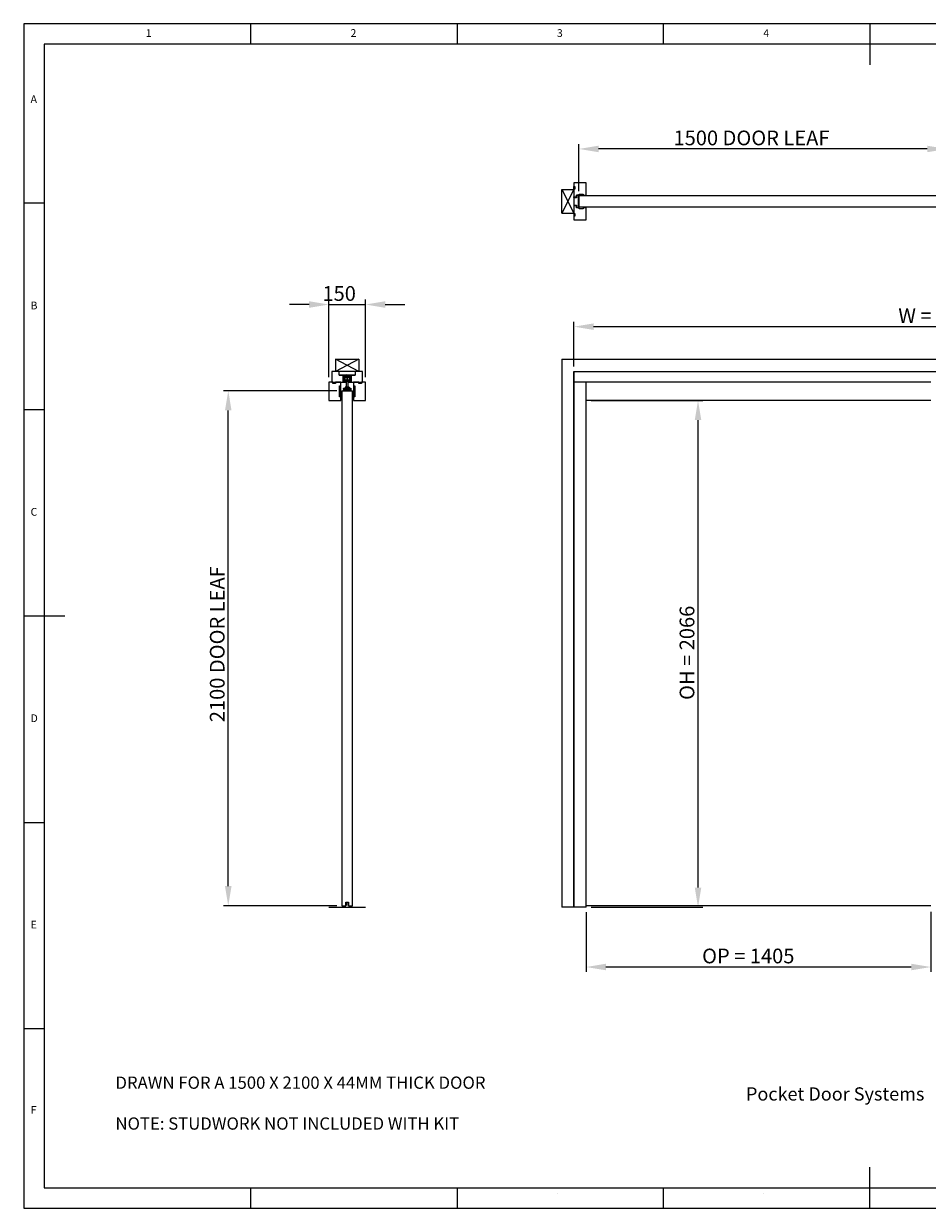
# Model space of a CAD drawing. Units: millimetres. Extents: x 0 to 36481, y -449 to 11877.
# Drawn here: x 14790 to 18474, y 5325 to 10155 of the extents above; entities that cross this region are included whole.
import ezdxf

# ---------------------------------------------------------------- set-up
doc = ezdxf.new("R2010")
doc.units = ezdxf.units.MM
doc.header["$PDSIZE"] = -1
for name, color, linetype in [('BIT', 7, 'Continuous'), ('DIM', 1, 'Continuous'), ('StudWork', 140, 'Continuous')]:
    doc.layers.add(name, color=color, linetype=linetype)
doc.styles.add('SLDTEXTSTYLE0', font='TXT', dxfattribs={"width": 0.75})
doc.dimstyles.new('ISO', dxfattribs={"dimtxt": 60, "dimasz": 80, "dimexe": 20, "dimexo": 20, "dimgap": 15, "dimtad": 1, "dimdec": 0, "dimtxsty": 'Standard', "dimcen": 2.5, "dimadec": 0, "dimazin": 0, "dimtfac": 1, "dimtmove": 0, "dimatfit": 1, "dimfxl": 1, "dimarcsym": 0})

# ---------------------------------------------------------------- blocks, each defined once
blk = doc.blocks.new('*D46')
at = {"layer": 'Defpoints', "color": 0}
for p in [(20053.6, 8919.8), (17033.6, 8737.6), (20053.6, 8737.6)]:
    blk.add_point(p, dxfattribs=at)
at = {"layer": 'DIM', "color": 0, "linetype": 'Continuous', "lineweight": -2}
for p, q in [((17033.6, 8757.6), (17033.6, 8939.8)), ((20053.6, 8757.6), (20053.6, 8939.8)), ((17113.6, 8919.8), (19973.6, 8919.8))]:
    blk.add_line(p, q, dxfattribs=at)
at = {"layer": 'DIM', "color": 0}
for points in [[(17113.6, 8933.2), (17113.6, 8906.5), (17033.6, 8919.8)], [(19973.6, 8906.5), (19973.6, 8933.2), (20053.6, 8919.8)]]:
    blk.add_solid(points, dxfattribs=at)
at = {"layer": 'DIM', "color": 0, "lineweight": 0, "insert": (18523.6, 8994.8), "char_height": 60, "attachment_point": 2}
blk.add_mtext('W = 3020', dxfattribs=at)
blk = doc.blocks.new('*D48')
at = {"layer": 'Defpoints', "color": 0}
for p in [(17083.6, 8618.6), (17539.3, 8618.6), (17083.6, 6552.6)]:
    blk.add_point(p, dxfattribs=at)
at = {"layer": 'DIM', "color": 0, "linetype": 'Continuous', "lineweight": -2}
for p, q in [((17103.6, 8618.6), (17559.3, 8618.6)), ((17539.3, 6632.6), (17539.3, 8538.6)), ((17103.6, 6552.6), (17559.3, 6552.6))]:
    blk.add_line(p, q, dxfattribs=at)
at = {"layer": 'DIM', "color": 0}
for points in [[(17552.6, 8538.6), (17525.9, 8538.6), (17539.3, 8618.6)], [(17525.9, 6632.6), (17552.6, 6632.6), (17539.3, 6552.6)]]:
    blk.add_solid(points, dxfattribs=at)
at = {"layer": 'DIM', "color": 0, "lineweight": 0, "insert": (17464.3, 7589.9), "char_height": 60, "attachment_point": 2, "rotation": 90}
blk.add_mtext('OH = 2066', dxfattribs=at)
blk = doc.blocks.new('*D49')
at = {"layer": 'Defpoints', "color": 0}
for p in [(17083.6, 6552.6), (18488.6, 6553.3), (17083.6, 6308.8)]:
    blk.add_point(p, dxfattribs=at)
at = {"layer": 'DIM', "color": 0, "linetype": 'Continuous', "lineweight": -2}
for p, q in [((17083.6, 6532.6), (17083.6, 6288.8)), ((18488.6, 6533.3), (18488.6, 6288.8)), ((18408.6, 6308.8), (17163.6, 6308.8))]:
    blk.add_line(p, q, dxfattribs=at)
at = {"layer": 'DIM', "color": 0}
for points in [[(17163.6, 6322.1), (17163.6, 6295.5), (17083.6, 6308.8)], [(18408.6, 6295.5), (18408.6, 6322.1), (18488.6, 6308.8)]]:
    blk.add_solid(points, dxfattribs=at)
at = {"layer": 'DIM', "color": 0, "lineweight": 0, "insert": (17744.1, 6383.8), "char_height": 60, "attachment_point": 2}
blk.add_mtext('OP = 1405', dxfattribs=at)
blk = doc.blocks.new('*D50')
at = {"layer": 'Defpoints', "color": 0}
for p in [(15624.1, 8658.6), (16086.8, 8658.6), (16086.8, 6558.6)]:
    blk.add_point(p, dxfattribs=at)
at = {"layer": 'DIM', "color": 0, "linetype": 'Continuous', "lineweight": -2}
for p, q in [((16066.8, 8658.6), (15604.1, 8658.6)), ((15624.1, 6638.6), (15624.1, 8578.6)), ((16066.8, 6558.6), (15604.1, 6558.6))]:
    blk.add_line(p, q, dxfattribs=at)
at = {"layer": 'DIM', "color": 0}
for points in [[(15637.4, 8578.6), (15610.7, 8578.6), (15624.1, 8658.6)], [(15610.7, 6638.6), (15637.4, 6638.6), (15624.1, 6558.6)]]:
    blk.add_solid(points, dxfattribs=at)
at = {"layer": 'DIM', "color": 0, "lineweight": 0, "insert": (15549.1, 7625), "char_height": 60, "attachment_point": 2, "rotation": 90}
blk.add_mtext('2100 DOOR LEAF', dxfattribs=at)
blk = doc.blocks.new('*D51')
at = {"layer": 'Defpoints', "color": 0}
for p in [(16183.8, 9010.1), (16033.8, 8693.6), (16183.8, 8693.6)]:
    blk.add_point(p, dxfattribs=at)
at = {"layer": 'DIM', "color": 0, "linetype": 'Continuous', "lineweight": -2}
for p, q in [((15953.8, 9010.1), (15873.8, 9010.1)), ((16033.8, 8713.6), (16033.8, 9030.1)), ((16033.8, 9010.1), (16183.8, 9010.1)), ((16183.8, 8713.6), (16183.8, 9030.1)), ((16263.8, 9010.1), (16343.8, 9010.1))]:
    blk.add_line(p, q, dxfattribs=at)
at = {"layer": 'DIM', "color": 0}
for points in [[(15953.8, 8996.7), (15953.8, 9023.4), (16033.8, 9010.1)], [(16263.8, 9023.4), (16263.8, 8996.7), (16183.8, 9010.1)]]:
    blk.add_solid(points, dxfattribs=at)
at = {"layer": 'DIM', "color": 0, "lineweight": 0, "insert": (16076.2, 9085.1), "char_height": 60, "attachment_point": 2}
blk.add_mtext('150', dxfattribs=at)
blk = doc.blocks.new('*D52')
at = {"layer": 'Defpoints', "color": 0}
for p in [(17053.6, 9644.4), (17053.6, 9452.6), (18553.6, 9452.6)]:
    blk.add_point(p, dxfattribs=at)
at = {"layer": 'DIM', "color": 0, "linetype": 'Continuous', "lineweight": -2}
for p, q in [((17053.6, 9472.6), (17053.6, 9664.4)), ((18553.6, 9472.6), (18553.6, 9664.4)), ((18473.6, 9644.4), (17133.6, 9644.4))]:
    blk.add_line(p, q, dxfattribs=at)
at = {"layer": 'DIM', "color": 0}
for points in [[(17133.6, 9657.7), (17133.6, 9631.1), (17053.6, 9644.4)], [(18473.6, 9631.1), (18473.6, 9657.7), (18553.6, 9644.4)]]:
    blk.add_solid(points, dxfattribs=at)
at = {"layer": 'DIM', "color": 0, "lineweight": 0, "insert": (17757.2, 9719.4), "char_height": 60, "attachment_point": 2}
blk.add_mtext('1500 DOOR LEAF', dxfattribs=at)

msp = doc.modelspace()

# ---------------------------------------------------------------- hatches: boundary and pattern name
at = {"linetype": 'Continuous', "lineweight": 0}
h = msp.add_hatch(dxfattribs=at)
h.set_pattern_fill('ANSI38', style=0)
h.set_pattern_definition([(45, (18931.8955, 7360.2874), (-2.245064, 2.245064), []), (135, (18931.8955, 7360.2874), (-6.735192, 2.245064), [7.9375, -4.7625])])
edge = h.paths.add_edge_path(flags=0)
edge.add_line((16093.3, 8693.1), (16103.3, 8693.1))
edge.add_line((16103.3, 8693.1), (16103.3, 8696.8))
edge.add_arc((16102.3, 8696.8), 1, 0, 106.835)
edge.add_arc((16106.4, 8683.4), 15, 106.835, 112.9932)
edge.add_arc((16100.3, 8697.7), 0.5, 180, 292.9932, ccw=False)
edge.add_line((16099.8, 8697.7), (16099.8, 8699.9))
edge.add_arc((16099.6, 8699.9), 0.2, 0, 90)
edge.add_line((16099.6, 8700.1), (16097.3, 8700.1))
edge.add_arc((16097.3, 8702.1), 2, 180, 270, ccw=False)
edge.add_line((16095.3, 8702.1), (16095.3, 8718.1))
edge.add_arc((16097.3, 8718.1), 2, 90, 180, ccw=False)
edge.add_line((16097.3, 8720.1), (16108.3, 8720.1))
edge.add_line((16108.3, 8720.1), (16108.8, 8720.6))
edge.add_line((16108.8, 8720.6), (16109.3, 8720.1))
edge.add_line((16109.3, 8720.1), (16120.3, 8720.1))
edge.add_arc((16120.3, 8718.1), 2, 0, 90, ccw=False)
edge.add_line((16122.3, 8718.1), (16122.3, 8702.1))
edge.add_arc((16120.3, 8702.1), 2, 270, 360, ccw=False)
edge.add_line((16120.3, 8700.1), (16118, 8700.1))
edge.add_arc((16118, 8699.9), 0.2, 90, 180)
edge.add_line((16117.8, 8699.9), (16117.8, 8697.7))
edge.add_arc((16117.3, 8697.7), 0.5, 247.0068, 360, ccw=False)
edge.add_arc((16111.3, 8683.4), 15, 67.0068, 73.165)
edge.add_arc((16115.3, 8696.8), 1, 73.165, 180)
edge.add_line((16114.3, 8696.8), (16114.3, 8693.1))
edge.add_line((16114.3, 8693.1), (16124.3, 8693.1))
edge.add_arc((16124.3, 8693.6), 0.5, 270, 360)
edge.add_line((16124.8, 8693.6), (16124.8, 8722.1))
edge.add_arc((16124.3, 8722.1), 0.5, 0, 90)
edge.add_line((16124.3, 8722.6), (16093.3, 8722.6))
edge.add_arc((16093.3, 8722.1), 0.5, 90, 180)
edge.add_line((16092.8, 8722.1), (16092.8, 8693.6))
edge.add_arc((16093.3, 8693.6), 0.5, 180, 270)
h = msp.add_hatch(dxfattribs=at)
h.set_pattern_fill('ANSI31', style=0)
h.set_pattern_definition([(45, (18931.8955, 7360.2874), (-2.245064, 2.245064), [])])
h.paths.add_polyline_path([(16103.3, 6573.6), (16103.3, 6560.1), (16104.8, 6560.1), (16104.8, 6572.1), (16112.8, 6572.1), (16112.8, 6560.1), (16114.3, 6560.1), (16114.3, 6573.6)], flags=0)

# ---------------------------------------------------------------- linework, layer by layer
at = {"color": 7, "linetype": 'Continuous', "lineweight": 0}
for p, q in [((21690.3, 10155.1), (14790.1, 10155.1)), ((14790.1, 10155.1), (14790.1, 5325)), ((15715.7, 10071), (15715.7, 10155.1)), ((16557.2, 10155.1), (16557.2, 10071)), ((17398.7, 10071), (17398.7, 10155.1)), ((18240.2, 10155.1), (18240.2, 9986.8)), ((21606.2, 10071), (14874.2, 10071)), ((14874.2, 10071), (14874.2, 5409.1)), ((14874.2, 9423), (14790.1, 9423)), ((14790.1, 8581.6), (14874.2, 8581.6)), ((14790.1, 7740.1), (14958.4, 7740.1)), ((14790.1, 6898.6), (14874.2, 6898.6)), ((14874.2, 6057.1), (14790.1, 6057.1)), ((18240.2, 5325), (18240.2, 5493.3)), ((14874.2, 5409.1), (18539.8, 5409.1)), ((15715.7, 5325), (15715.7, 5409.1)), ((16557.2, 5409.1), (16557.2, 5325)), ((17398.7, 5325), (17398.7, 5409.1)), ((14790.1, 5325), (21690.3, 5325))]:
    msp.add_line(p, q, dxfattribs=at)
at = {"color": 7, "linetype": 'Continuous', "lineweight": 15}
for p, q in [((17033.6, 9505.6), (17033.6, 9491.1)), ((17083.6, 9505.6), (17033.6, 9505.6)), ((17033.6, 9491.1), (17037.6, 9491.1)), ((17033.6, 9480.6), (17033.6, 9491.1)), ((17033.6, 9480.6), (17033.6, 9449.1)), ((17037.6, 9480.6), (17033.6, 9480.6)), ((17037.6, 9491.1), (17037.6, 9480.6)), ((17083.6, 9456.6), (17083.6, 9505.6)), ((17033.6, 9449.1), (17043.6, 9449.1)), ((17033.6, 9447.1), (17033.6, 9449.1)), ((17033.6, 9447.1), (17033.6, 9445.6)), ((17033.6, 9447.1), (17043.6, 9447.1)), ((17033.6, 9445.6), (17033.6, 9415.6)), ((17043.6, 9445.6), (17033.6, 9445.6)), ((17043.6, 9456.6), (17055.1, 9456.6)), ((17043.6, 9449.1), (17043.6, 9456.6)), ((17043.6, 9455.6), (17043.6, 9445.6)), ((17051.6, 9455.6), (17043.6, 9455.6)), ((17051.6, 9405.6), (17051.6, 9455.6)), ((17051.6, 9447.1), (17053.6, 9447.1)), ((17051.6, 9432.6), (17053.6, 9432.6)), ((17051.6, 9430.6), (17053.6, 9430.6)), ((17051.6, 9428.6), (17053.6, 9428.6)), ((17053.6, 9452.6), (17053.6, 9408.6)), ((18553.6, 9452.6), (17053.6, 9452.6)), ((17055.1, 9460.6), (17070.6, 9460.6)), ((17055.1, 9456.6), (17055.1, 9460.6)), ((17070.6, 9460.6), (17070.6, 9456.6)), ((17070.6, 9456.6), (17083.6, 9456.6)), ((17033.6, 9415.6), (17043.6, 9415.6)), ((17033.6, 9415.6), (17033.6, 9414.1)), ((17033.6, 9414.1), (17033.6, 9412.1)), ((17043.6, 9414.1), (17033.6, 9414.1)), ((17033.6, 9412.1), (17033.6, 9380.6)), ((17043.6, 9412.1), (17033.6, 9412.1)), ((17033.6, 9380.6), (17037.6, 9380.6)), ((17033.6, 9380.6), (17033.6, 9370.1)), ((17037.6, 9380.6), (17037.6, 9370.1)), ((17043.6, 9415.6), (17043.6, 9405.6)), ((17043.6, 9404.6), (17043.6, 9412.1)), ((17043.6, 9405.6), (17051.6, 9405.6)), ((17055.1, 9404.6), (17043.6, 9404.6)), ((17053.6, 9414.1), (17051.6, 9414.1)), ((17053.6, 9408.6), (18553.6, 9408.6)), ((17055.1, 9400.6), (17055.1, 9404.6)), ((17070.6, 9400.6), (17055.1, 9400.6)), ((17070.6, 9404.6), (17070.6, 9400.6)), ((17083.6, 9404.6), (17070.6, 9404.6)), ((17083.6, 9355.6), (17083.6, 9404.6)), ((17033.6, 9370.1), (17033.6, 9355.6)), ((17037.6, 9370.1), (17033.6, 9370.1)), ((17033.6, 9355.6), (17083.6, 9355.6)), ((16076.3, 8737.6), (16046.3, 8737.6)), ((16046.3, 8737.6), (16046.3, 8693.6)), ((16076.3, 8722.6), (16076.3, 8737.6)), ((16141.3, 8737.6), (16076.3, 8737.6)), ((16092.3, 8722.6), (16076.3, 8722.6)), ((16076.3, 8722.6), (16106.8, 8722.6)), ((16092.3, 8693.6), (16092.3, 8722.6)), ((16092.8, 8722.1), (16092.8, 8722.6)), ((16092.8, 8722.1), (16092.8, 8693.6)), ((16124.3, 8722.6), (16093.3, 8722.6)), ((16095.3, 8702.1), (16095.3, 8718.1)), ((16095.7, 8703.6), (16095.6, 8718.1)), ((16108.9, 8719.5), (16096.2, 8719.5)), ((16096.2, 8719.5), (16096.2, 8719.5)), ((16108.9, 8719.5), (16096.2, 8719.5)), ((16096.2, 8719.5), (16096.2, 8706.8)), ((16096.2, 8708.4), (16096.2, 8717.9)), ((16096.2, 8706.8), (16096.3, 8706.8)), ((16098.3, 8718.5), (16096.3, 8718.5)), ((16096.3, 8718.5), (16096.3, 8712.5)), ((16096.3, 8712.5), (16096.3, 8702.3)), ((16096.3, 8712.5), (16098.3, 8712.5)), ((16096.3, 8702.3), (16099.3, 8702.3)), ((16096.3, 8701.8), (16096.3, 8702.3)), ((16096.3, 8701.8), (16098.3, 8701.8)), ((16097.3, 8720.1), (16108.3, 8720.1)), ((16099.6, 8700.1), (16097.3, 8700.1)), ((16097.6, 8719.5), (16097.6, 8720.1)), ((16120, 8719.5), (16097.6, 8719.5)), ((16098.6, 8701.6), (16097.7, 8701.6)), ((16097.8, 8718.7), (16097.8, 8719.5)), ((16097.8, 8719.5), (16107.3, 8719.5)), ((16107.3, 8718.7), (16097.8, 8718.7)), ((16098.3, 8718.5), (16098.3, 8712.5)), ((16098.3, 8712.5), (16098.3, 8717.5)), ((16119.3, 8717.5), (16098.3, 8717.5)), ((16098.3, 8701.8), (16098.3, 8702.3)), ((16100.1, 8713.9), (16098.6, 8713.9)), ((16098.6, 8712.5), (16098.6, 8713.9)), ((16098.6, 8702.6), (16098.6, 8702.6)), ((16098.6, 8700.8), (16098.6, 8702.3)), ((16098.6, 8700.8), (16100.1, 8700.8)), ((16108.4, 8712.4), (16098.7, 8712.4)), ((16098.7, 8702.4), (16108.4, 8702.4)), ((16099.3, 8702.3), (16100.9, 8702.3)), ((16099.8, 8697.7), (16099.8, 8699.9)), ((16100.1, 8712.4), (16100.1, 8717)), ((16100.1, 8697.8), (16100.1, 8702.4)), ((16100.9, 8702.4), (16100.9, 8702.3)), ((16103.3, 8693.1), (16103.3, 8696.8)), ((16113.8, 8716.6), (16103.8, 8716.6)), ((16103.8, 8712.4), (16103.8, 8716.6)), ((16103.8, 8698.2), (16103.8, 8702.4)), ((16103.8, 8698.2), (16113.8, 8698.2)), ((16103.8, 8698.2), (16103.8, 8697.5)), ((16103.8, 8697.5), (16104.4, 8697.5)), ((16104.3, 8698.2), (16104.6, 8696)), ((16108.8, 8696), (16104.6, 8696)), ((16104.8, 8696), (16104.8, 8673.1)), ((16106.8, 8722.6), (16108.8, 8724.6)), ((16107.3, 8719.5), (16107.3, 8718.7)), ((16108.3, 8720.1), (16108.8, 8720.6)), ((16108.3, 8720.1), (16109.3, 8720.1)), ((16108.7, 8719.5), (16108.7, 8717.5)), ((16121.4, 8719.5), (16108.7, 8719.5)), ((16108.7, 8719.5), (16108.7, 8719.5)), ((16121.4, 8719.5), (16108.7, 8719.5)), ((16108.8, 8724.6), (16110.8, 8722.6)), ((16108.8, 8720.6), (16109.3, 8720.1)), ((16113, 8696), (16108.8, 8696)), ((16108.9, 8719.5), (16108.9, 8719.5)), ((16108.9, 8717.5), (16108.9, 8719.5)), ((16109.1, 8702.6), (16109.1, 8702.6)), ((16118.9, 8712.4), (16109.2, 8712.4)), ((16109.2, 8702.4), (16118.9, 8702.4)), ((16109.3, 8720.1), (16120.3, 8720.1)), ((16110.3, 8719.5), (16110.3, 8718.7)), ((16110.3, 8719.5), (16119.9, 8719.5)), ((16119.9, 8718.7), (16110.3, 8718.7)), ((16110.8, 8722.6), (16141.3, 8722.6)), ((16112.8, 8673.1), (16112.8, 8696)), ((16113, 8696), (16113.4, 8698.2)), ((16113.2, 8697.5), (16113.8, 8697.5)), ((16113.8, 8712.4), (16113.8, 8716.6)), ((16113.8, 8698.2), (16113.8, 8702.4)), ((16113.8, 8698.2), (16113.8, 8697.5)), ((16114.3, 8696.8), (16114.3, 8693.1)), ((16116.7, 8702.3), (16116.7, 8702.4)), ((16118.3, 8702.3), (16116.7, 8702.3)), ((16117.6, 8717), (16117.6, 8712.4)), ((16119.1, 8713.9), (16117.6, 8713.9)), ((16117.6, 8702.4), (16117.6, 8697.8)), ((16117.6, 8700.8), (16119.1, 8700.8)), ((16117.8, 8699.9), (16117.8, 8697.7)), ((16120.3, 8700.1), (16118, 8700.1)), ((16118.3, 8702.3), (16121.3, 8702.3)), ((16119.1, 8712.5), (16119.1, 8713.9)), ((16119.1, 8702.6), (16119.1, 8702.6)), ((16119.1, 8700.8), (16119.1, 8702.3)), ((16119.9, 8701.6), (16119.1, 8701.6)), ((16121.3, 8718.5), (16119.3, 8718.5)), ((16119.3, 8712.5), (16119.3, 8718.5)), ((16119.3, 8712.5), (16119.3, 8717.5)), ((16121.3, 8712.5), (16119.3, 8712.5)), ((16119.3, 8702.3), (16119.3, 8701.8)), ((16119.3, 8701.8), (16121.3, 8701.8)), ((16119.9, 8719.5), (16119.9, 8718.7)), ((16120, 8719.5), (16120, 8720.1)), ((16121.3, 8712.5), (16121.3, 8718.5)), ((16121.3, 8712.5), (16121.3, 8702.3)), ((16121.3, 8706.8), (16121.4, 8706.8)), ((16121.3, 8701.8), (16121.3, 8702.3)), ((16121.4, 8706.8), (16121.4, 8719.5)), ((16121.4, 8719.5), (16121.4, 8719.5)), ((16121.4, 8717.9), (16121.4, 8708.4)), ((16122, 8718.1), (16121.9, 8703.6)), ((16122.3, 8718.1), (16122.3, 8702.1)), ((16124.8, 8722.1), (16124.8, 8722.6)), ((16124.8, 8693.6), (16124.8, 8722.1)), ((16125.3, 8722.6), (16125.3, 8693.6)), ((16141.3, 8722.6), (16125.3, 8722.6)), ((16171.3, 8737.6), (16141.3, 8737.6)), ((16141.3, 8737.6), (16141.3, 8722.6)), ((16171.3, 8693.6), (16171.3, 8737.6)), ((17033.6, 8693.6), (17033.6, 8737.6)), ((17033.6, 8737.6), (18488.6, 8737.6)), ((16050.8, 8693.6), (16033.8, 8693.6)), ((16033.8, 8693.6), (16033.8, 8618.6)), ((16046.3, 8693.6), (16092.3, 8693.6)), ((16050.8, 8688.6), (16050.8, 8693.6)), ((16061.3, 8688.6), (16050.8, 8688.6)), ((16061.3, 8693.6), (16061.3, 8688.6)), ((16082.8, 8693.6), (16061.3, 8693.6)), ((16077.8, 8679.1), (16082.8, 8679.1)), ((16077.8, 8633.1), (16077.8, 8679.1)), ((16082.8, 8679.1), (16082.8, 8693.6)), ((16082.8, 8633.1), (16082.8, 8679.1)), ((16086.8, 8658.6), (16086.8, 6558.6)), ((16086.8, 8658.6), (16130.8, 8658.6)), ((16092.3, 8693.6), (16092.8, 8693.6)), ((16092.8, 8692.6), (16092.8, 8693.6)), ((16104.8, 8692.6), (16092.8, 8692.6)), ((16093.3, 8693.1), (16103.3, 8693.1)), ((16093.8, 8667.4), (16093.3, 8668.6)), ((16093.4, 8668), (16093.3, 8668.6)), ((16093.4, 8668), (16093.8, 8667)), ((16093.8, 8669.1), (16123.8, 8669.1)), ((16093.8, 8669.1), (16093.8, 8667.4)), ((16093.8, 8667.4), (16093.8, 8662.5)), ((16093.8, 8667.4), (16123.8, 8667.4)), ((16093.8, 8662.5), (16093.8, 8661.6)), ((16093.8, 8662.5), (16123.8, 8662.5)), ((16093.8, 8658.6), (16093.8, 8661.6)), ((16093.8, 8661.6), (16095.8, 8661.6)), ((16095.8, 8661.6), (16095.8, 8658.6)), ((16095.8, 8661.6), (16121.8, 8661.6)), ((16100.5, 8673.1), (16100.3, 8672.9)), ((16108.8, 8672.9), (16100.3, 8672.9)), ((16100.3, 8672.9), (16100.3, 8669.3)), ((16100.3, 8669.3), (16108.8, 8669.3)), ((16100.5, 8669.1), (16100.3, 8669.3)), ((16100.5, 8673.1), (16108.8, 8673.1)), ((16108.8, 8672.9), (16108.8, 8673.1)), ((16108.8, 8673.1), (16117.1, 8673.1)), ((16117.3, 8672.9), (16108.8, 8672.9)), ((16108.8, 8672.9), (16108.8, 8669.3)), ((16108.8, 8669.3), (16117.3, 8669.3)), ((16108.8, 8669.3), (16108.8, 8669.1)), ((16124.8, 8692.6), (16112.8, 8692.6)), ((16114.3, 8693.1), (16124.3, 8693.1)), ((16117.3, 8672.9), (16117.1, 8673.1)), ((16117.3, 8669.3), (16117.1, 8669.1)), ((16117.3, 8672.9), (16117.3, 8669.3)), ((16121.8, 8658.6), (16121.8, 8661.6)), ((16121.8, 8661.6), (16123.8, 8661.6)), ((16123.8, 8669.1), (16123.8, 8667.4)), ((16123.8, 8667.4), (16123.8, 8662.5)), ((16123.8, 8662.5), (16123.8, 8661.6)), ((16123.8, 8661.6), (16123.8, 8658.6)), ((16124.8, 8693.6), (16125.3, 8693.6)), ((16124.8, 8692.6), (16124.8, 8693.6)), ((16125.3, 8693.6), (16171.3, 8693.6)), ((16130.8, 6558.6), (16130.8, 8658.6)), ((16156.3, 8693.6), (16134.8, 8693.6)), ((16134.8, 8693.6), (16134.8, 8679.1)), ((16134.8, 8679.1), (16139.8, 8679.1)), ((16134.8, 8679.1), (16134.8, 8633.1)), ((16139.8, 8679.1), (16139.8, 8633.1)), ((16156.3, 8688.6), (16156.3, 8693.6)), ((16166.8, 8688.6), (16156.3, 8688.6)), ((16183.8, 8693.6), (16166.8, 8693.6)), ((16166.8, 8693.6), (16166.8, 8688.6)), ((16183.8, 8618.6), (16183.8, 8693.6)), ((17083.6, 8693.6), (17033.6, 8693.6)), ((17033.6, 6552.6), (17033.6, 8693.6)), ((17083.6, 6552.6), (17083.6, 8693.6)), ((17083.6, 8618.6), (17083.6, 8693.6)), ((18488.6, 8693.6), (17083.6, 8693.6)), ((16033.8, 8618.6), (16082.8, 8618.6)), ((16082.8, 8633.1), (16077.8, 8633.1)), ((16082.8, 8618.6), (16082.8, 8633.1)), ((16134.8, 8633.1), (16134.8, 8618.6)), ((16139.8, 8633.1), (16134.8, 8633.1)), ((16134.8, 8618.6), (16183.8, 8618.6)), ((18488.6, 8618.6), (17083.6, 8618.6)), ((16102.8, 6573.6), (16114.8, 6573.6)), ((16102.8, 6558.6), (16102.8, 6573.6)), ((16103.3, 6560.1), (16103.3, 6573.6)), ((16103.3, 6573.6), (16114.3, 6573.6)), ((16104.8, 6572.1), (16104.8, 6560.1)), ((16112.8, 6572.1), (16104.8, 6572.1)), ((16112.8, 6560.1), (16112.8, 6572.1)), ((16114.3, 6573.6), (16114.3, 6560.1)), ((16114.8, 6573.6), (16114.8, 6558.6)), ((16033.8, 6552.6), (16082.8, 6552.6)), ((16082.8, 6552.6), (16083.8, 6552.6)), ((16083.8, 6552.6), (16133.8, 6552.6)), ((16086.8, 6558.6), (16102.8, 6558.6)), ((16104.8, 6560.1), (16103.3, 6560.1)), ((16114.3, 6560.1), (16112.8, 6560.1)), ((16114.8, 6558.6), (16130.8, 6558.6)), ((16133.8, 6552.6), (16134.8, 6552.6)), ((16134.8, 6552.6), (16183.8, 6552.6)), ((17083.6, 6552.6), (17033.6, 6552.6)), ((18488.6, 6558.6), (17083.6, 6558.6))]:
    msp.add_line(p, q, dxfattribs=at)
at = {"color": 140, "linetype": 'Continuous', "lineweight": 15}
msp.add_line((16141.3, 8737.6), (16076.3, 8737.6), dxfattribs=at)
at = {"color": 8, "linetype": 'Continuous', "lineweight": 15}
for p, q in [((16096.3, 8706.8), (16096.3, 8703.6)), ((16097.7, 8701.6), (16097.7, 8701.8)), ((16097.8, 8718.7), (16098, 8718.5)), ((16098.3, 8718.2), (16098.9, 8717.5)), ((16098.3, 8716.6), (16098.3, 8716.6)), ((16098.3, 8702.2), (16098.6, 8702.2)), ((16098.7, 8712.4), (16098.7, 8708.3)), ((16098.7, 8708.3), (16098.7, 8702.4)), ((16099.3, 8702.4), (16099.3, 8702.3)), ((16100.8, 8717.4), (16100.8, 8712.4)), ((16100.8, 8702.4), (16100.8, 8697.3)), ((16106.1, 8717.5), (16107.3, 8718.7)), ((16108.1, 8717.9), (16107.7, 8717.5)), ((16108.1, 8717.5), (16108.1, 8717.9)), ((16108.4, 8708.3), (16108.4, 8712.4)), ((16108.4, 8702.4), (16108.4, 8708.3)), ((16109.2, 8712.4), (16109.2, 8702.5)), ((16109.2, 8702.5), (16109.2, 8702.4)), ((16109.9, 8717.5), (16109.5, 8717.9)), ((16109.5, 8717.9), (16109.5, 8717.5)), ((16110.3, 8718.7), (16111.5, 8717.5)), ((16116.9, 8712.4), (16116.9, 8717.4)), ((16116.9, 8697.3), (16116.9, 8702.4)), ((16118.3, 8702.4), (16118.3, 8702.3)), ((16118.7, 8717.5), (16119.3, 8718.2)), ((16118.9, 8702.4), (16118.9, 8712.4)), ((16119.1, 8702.2), (16119.3, 8702.2)), ((16119.3, 8716.6), (16119.3, 8716.6)), ((16119.6, 8718.5), (16119.9, 8718.7)), ((16119.9, 8701.8), (16119.9, 8701.6)), ((16121.3, 8703.6), (16121.3, 8706.8))]:
    msp.add_line(p, q, dxfattribs=at)
at = {"color": 8, "linetype": 'Continuous', "lineweight": 15, "flags": 128}
for points in [[(16096.3, 8717.9), (16096.3, 8717.9), (16096.2, 8717.9)], [(16096.3, 8708.4), (16096.3, 8708.4), (16096.2, 8708.4)], [(16121.3, 8717.9), (16121.3, 8717.9), (16121.4, 8717.9)], [(16121.4, 8708.4), (16121.3, 8708.4), (16121.3, 8708.4)]]:
    msp.add_lwpolyline(points, dxfattribs=at)
at = {"color": 7, "linetype": 'Continuous', "lineweight": 15, "flags": 128}
for points in [[(16109.2, 8711.7), (16108.6, 8711.1), (16108.5, 8710.9)], [(16108.5, 8706.6), (16108.6, 8706.4), (16109.2, 8705.7)]]:
    msp.add_lwpolyline(points, dxfattribs=at)
at = {"color": 7, "linetype": 'Continuous', "lineweight": 15}
for centre, radius, start, end in [((16093.3, 8722.1), 0.5, 90, 180), ((16097.3, 8718.1), 2, 90, 180), ((16097.3, 8702.1), 2, 180, 270), ((16097.6, 8718.1), 2, 90, 180.5), ((16095.9, 8735.3), 17.2, 269.0004, 270.9996), ((16096, 8720.8), 17.2, 268.9997, 271.0003), ((16097.7, 8703.6), 2, 180.5, 225.7927), ((16097.7, 8703.6), 2, 243.8314, 270), ((16098.7, 8712.2), 0.15, 90, 180), ((16098.7, 8702.5), 0.15, 180, 270), ((16099.6, 8699.9), 0.2, 0, 90), ((16100.3, 8697.7), 0.5, 180, 292.9932), ((16100.6, 8717), 0.5, 68.0255, 180), ((16100.6, 8697.8), 0.5, 180, 290.0777), ((16106.4, 8683.4), 15, 106.835, 112.9932), ((16106.4, 8731.3), 15, 248.0255, 260.2122), ((16102.3, 8696.8), 1, 0, 106.835), ((16106.4, 8683.4), 15, 99.7878, 106.668), ((16108.4, 8712.2), 0.15, 0, 90), ((16108.4, 8702.5), 0.15, 270, 0), ((16109.2, 8712.2), 0.15, 90, 180), ((16109.2, 8702.5), 0.15, 180, 270), ((16111.3, 8731.3), 15, 279.7878, 291.9745), ((16111.3, 8683.4), 15, 73.3055, 80.2122), ((16115.3, 8696.8), 1, 73.165, 180), ((16111.3, 8683.4), 15, 67.0068, 73.165), ((16117.1, 8717), 0.5, 0, 111.9745), ((16117.1, 8697.8), 0.5, 248.0255, 0), ((16117.3, 8697.7), 0.5, 247.0068, 0), ((16118, 8699.9), 0.2, 90, 180), ((16118.9, 8712.2), 0.15, 0, 90), ((16118.9, 8702.5), 0.15, 270, 0), ((16119.9, 8703.6), 2, 270, 296.1686), ((16120, 8718.1), 2, 359.5, 90), ((16120.3, 8718.1), 2, 0, 90), ((16120.3, 8702.1), 2, 270, 0), ((16121.6, 8720.8), 17.2, 268.9997, 271.0003), ((16119.9, 8703.6), 2, 314.2073, 359.5), ((16121.7, 8735.3), 17.2, 269.0004, 270.9996), ((16124.3, 8722.1), 0.5, 0, 90), ((16093.3, 8693.6), 0.5, 180, 270), ((16124.3, 8693.6), 0.5, 270, 0)]:
    msp.add_arc(centre, radius, start, end, dxfattribs=at)
at = {"color": 8, "linetype": 'Continuous', "lineweight": 15}
for centre, start, end in [((16108.8, 8642.9), 89.986, 90.5454), ((16108.8, 8642.8), 89.4547, 90.0138)]:
    msp.add_arc(centre, 75.1, start, end, dxfattribs=at)
at = {"color": 7, "linetype": 'Continuous', "lineweight": 15}
for centre, major_axis, ratio, start_param, end_param in [((16098.7, 8717), (2.09, -2.09), 0.677661, 2.545969, 3.737121), ((16106.4, 8717), (1.61, 1.61), 0.43894, 5.686547, 6.877699), ((16111.3, 8717), (-1.61, 1.61), 0.43894, 5.688672, 6.879823), ((16118.9, 8717), (2.09, 2.09), 0.677661, 5.687657, 6.878809)]:
    msp.add_ellipse(centre, major_axis=major_axis, ratio=ratio, start_param=start_param, end_param=end_param, dxfattribs=at)
at = {"color": 8, "linetype": 'Continuous', "lineweight": 15}
for centre, major_axis, ratio, start_param, end_param in [((16098.7, 8709.3), (2.09, 2.09), 0.677661, 2.546065, 2.862444), ((16098.7, 8717), (-1.61, 1.61), 0.43894, 5.688672, 6.39515), ((16106.4, 8717), (2.09, 2.09), 0.677661, 6.008082, 6.878809), ((16111.3, 8717), (2.09, -2.09), 0.677661, 2.545969, 3.416696), ((16118.9, 8717), (1.61, 1.61), 0.43894, 6.171221, 6.877699), ((16118.9, 8709.3), (2.09, -2.09), 0.677661, 0.279148, 0.595528)]:
    msp.add_ellipse(centre, major_axis=major_axis, ratio=ratio, start_param=start_param, end_param=end_param, dxfattribs=at)
at = {"color": 7, "linetype": 'Continuous', "lineweight": 15}
for points, knots in [([(16098.5, 8711.7), (16098.2, 8711.8), (16097.6, 8711.9), (16096.9, 8712.1), (16096.4, 8712.3), (16096.3, 8712.4), (16096.3, 8712.5)], [0, 0, 0, 0, 0.250001, 0.500001, 0.749985, 1, 1, 1, 1]), ([(16098.5, 8712.1), (16098.5, 8712.2), (16098.3, 8712.3), (16098.3, 8712.4), (16098.3, 8712.5)], [0, 0, 0, 0, 0.499996, 1, 1, 1, 1]), ([(16098.6, 8712.1), (16098.6, 8712.2), (16098.6, 8712.2), (16098.6, 8711.9), (16098.6, 8711.4), (16098.6, 8710.8), (16098.6, 8709.8), (16098.6, 8708.9), (16098.6, 8708.3)], [0, 0, 0, 0, 0.137875, 0.283995, 0.433217, 0.582443, 0.728562, 1, 1, 1, 1]), ([(16098.6, 8708.3), (16098.6, 8707.7), (16098.6, 8706.7), (16098.6, 8705.5), (16098.6, 8704.6), (16098.6, 8703.9), (16098.6, 8703.1), (16098.6, 8702.8), (16098.6, 8702.6)], [0, 0, 0, 0, 0.239456, 0.368359, 0.499998, 0.63164, 0.760538, 1, 1, 1, 1]), ([(16108.6, 8708.3), (16108.6, 8708.9), (16108.6, 8709.8), (16108.6, 8710.8), (16108.6, 8711.4), (16108.6, 8711.9), (16108.6, 8712.2), (16108.6, 8712.2), (16108.6, 8712.1)], [0, 0, 0, 0, 0.271438, 0.417557, 0.566783, 0.716005, 0.862125, 1, 1, 1, 1]), ([(16108.6, 8702.6), (16108.6, 8702.8), (16108.6, 8703.1), (16108.6, 8703.9), (16108.6, 8704.6), (16108.6, 8705.5), (16108.6, 8706.7), (16108.6, 8707.7), (16108.6, 8708.3)], [0, 0, 0, 0, 0.239462, 0.36836, 0.500002, 0.631641, 0.760544, 1, 1, 1, 1]), ([(16109.1, 8712.1), (16109.1, 8712.2), (16109.1, 8712.2), (16109.1, 8711.9), (16109.1, 8711.4), (16109.1, 8710.8), (16109.1, 8709.8), (16109.1, 8708.9), (16109.1, 8708.3)], [0, 0, 0, 0, 0.1378611, 0.283983, 0.433207, 0.582434, 0.7285553, 1, 1, 1, 1]), ([(16109.1, 8708.3), (16109.1, 8707.7), (16109.1, 8706.7), (16109.1, 8705.5), (16109.1, 8704.6), (16109.1, 8703.9), (16109.1, 8703.1), (16109.1, 8702.8), (16109.1, 8702.6)], [0, 0, 0, 0, 0.239457, 0.36836, 0.500001, 0.631641, 0.760542, 1, 1, 1, 1]), ([(16121.3, 8712.5), (16121.3, 8712.4), (16121.2, 8712.3), (16120.7, 8712.1), (16120, 8711.9), (16119.4, 8711.8), (16119.1, 8711.7)], [0, 0, 0, 0, 0.250015, 0.499999, 0.749999, 1, 1, 1, 1]), ([(16119.3, 8712.5), (16119.3, 8712.4), (16119.3, 8712.3), (16119.2, 8712.2), (16119.1, 8712.1)], [0, 0, 0, 0, 0.500004, 1, 1, 1, 1]), ([(16119.1, 8708.3), (16119.1, 8708.9), (16119.1, 8709.8), (16119.1, 8710.8), (16119.1, 8711.4), (16119.1, 8711.9), (16119.1, 8712.2), (16119.1, 8712.2), (16119.1, 8712.1)], [0, 0, 0, 0, 0.271445, 0.417566, 0.566793, 0.716017, 0.862139, 1, 1, 1, 1]), ([(16119.1, 8702.6), (16119.1, 8702.8), (16119.1, 8703.1), (16119.1, 8703.9), (16119.1, 8704.6), (16119.1, 8705.5), (16119.1, 8706.7), (16119.1, 8707.7), (16119.1, 8708.3)], [0, 0, 0, 0, 0.2394583, 0.3683588, 0.4999989, 0.6316399, 0.7605428, 1, 1, 1, 1]), ([(16093.3, 8668.6), (16093.4, 8668.7), (16093.5, 8669), (16093.7, 8669.1), (16093.8, 8669.1)], [0, 0, 0, 0, 0.499965, 1, 1, 1, 1])]:
    msp.add_open_spline(points, degree=3, knots=knots, dxfattribs=at)
at = {"layer": 'StudWork', "color": 140, "linetype": 'Continuous', "lineweight": 25}
for p, q in [((16983.6, 9478.6), (17033.6, 9478.6)), ((16983.6, 9382.6), (16983.6, 9478.6)), ((17033.6, 9478.6), (17033.6, 9382.6)), ((16983.6, 9382.6), (17033.6, 9382.6)), ((16060.8, 8787.6), (16060.8, 8737.6)), ((16060.8, 8787.6), (16156.8, 8787.6)), ((16156.8, 8787.6), (16156.8, 8737.6)), ((16156.8, 8737.6), (16060.8, 8737.6))]:
    msp.add_line(p, q, dxfattribs=at)
at = {"layer": 'StudWork', "color": 140}
for p, q in [((17033.6, 9478.6), (16983.6, 9382.6)), ((16983.6, 9478.6), (17033.6, 9382.6)), ((16156.8, 8737.6), (16060.8, 8787.6)), ((16156.8, 8787.6), (16060.8, 8737.6))]:
    msp.add_line(p, q, dxfattribs=at)
at = {"layer": 'StudWork'}
for p, q in [((16983.6, 8787.6), (16983.6, 6552.6)), ((16983.6, 8787.6), (20103.6, 8787.6)), ((17033.6, 8737.6), (17033.6, 6552.6)), ((17033.6, 8737.6), (20053.6, 8737.6)), ((17033.6, 6552.6), (16983.6, 6552.6))]:
    msp.add_line(p, q, dxfattribs=at)

# ---------------------------------------------------------------- texts
at = {"color": 7, "linetype": 'Continuous', "lineweight": 0, "attachment_point": 1, "style": 'SLDTEXTSTYLE0'}
for s, insert, char_height in [('1', (15288, 10132.7), 31.5), ('2', (16122.5, 10132.7), 31.5), ('3', (16964, 10132.7), 31.5), ('4', (17805.4, 10132.7), 31.5), ('A', (14818.1, 9863.4), 31.5), ('B', (14818.1, 9021.9), 31.5), ('C', (14818.1, 8180.5), 31.5), ('D', (14818.1, 7339), 31.5), ('E', (14818.1, 6497.5), 31.5), ('Pocket Door Systems', (17734.7, 5818.3), 53.975), ('F', (14818.9, 5742), 31.5), ('2', (16122.5, 5388), 1.85), ('3', (16964, 5388), 1.85), ('4', (17805.4, 5388), 1.85)]:
    msp.add_mtext(s, dxfattribs=dict(at, insert=insert, char_height=char_height))
at = {"layer": 'BIT', "insert": (15164.2, 5862.3), "char_height": 50, "width": 1787.16, "attachment_point": 1}
msp.add_mtext('{DRAWN FOR A 1500 X 2100 X 44MM THICK DOOR\\P\\PNOTE: STUDWORK NOT INCLUDED WITH KIT}', dxfattribs=at)

# ---------------------------------------------------------------- dimensions: what is measured, and where the dimension line sits
at = {"layer": 'DIM', "linetype": 'Continuous', "lineweight": 0}
for base, p1, p2, text, picture, middle in [((17053.6, 9644.4), (18553.6, 9452.6), (17053.6, 9452.6), '<> DOOR LEAF', '*D52', (17757.2, 9644.4)), ((20053.6, 8919.8), (17033.6, 8737.6), (20053.6, 8737.6), 'W = <>', '*D46', (18523.6, 8919.8))]:
    dim = msp.add_linear_dim(base=base, p1=p1, p2=p2, text=text, dimstyle='ISO', dxfattribs=at)
    dim.commit()
    dim.dimension.update_dxf_attribs({"geometry": picture, "text_midpoint": middle, "dimtype": 160})
dim = msp.add_linear_dim(base=(16183.8, 9010.1), p1=(16033.8, 8693.6), p2=(16183.8, 8693.6), angle=0, dimstyle='ISO', dxfattribs=at)
dim.commit()
dim.dimension.update_dxf_attribs({"geometry": '*D51', "text_midpoint": (16076.2, 9010.1), "dimtype": 160})
for base, p1, p2, angle, text, picture, middle in [((15624.1, 8658.6), (16086.8, 6558.6), (16086.8, 8658.6), 90, '<> DOOR LEAF', '*D50', (15624.1, 7625)), ((17539.3, 8618.6), (17083.6, 6552.6), (17083.6, 8618.6), 90, 'OH = <>', '*D48', (17539.3, 7589.9)), ((17083.6, 6308.8), (18488.6, 6553.3), (17083.6, 6552.6), 0, 'OP = <>', '*D49', (17744.1, 6308.8))]:
    dim = msp.add_linear_dim(base=base, p1=p1, p2=p2, angle=angle, text=text, dimstyle='ISO', dxfattribs=at)
    dim.commit()
    dim.dimension.update_dxf_attribs({"geometry": picture, "text_midpoint": middle, "dimtype": 160})

doc.saveas('drawing.dxf')
